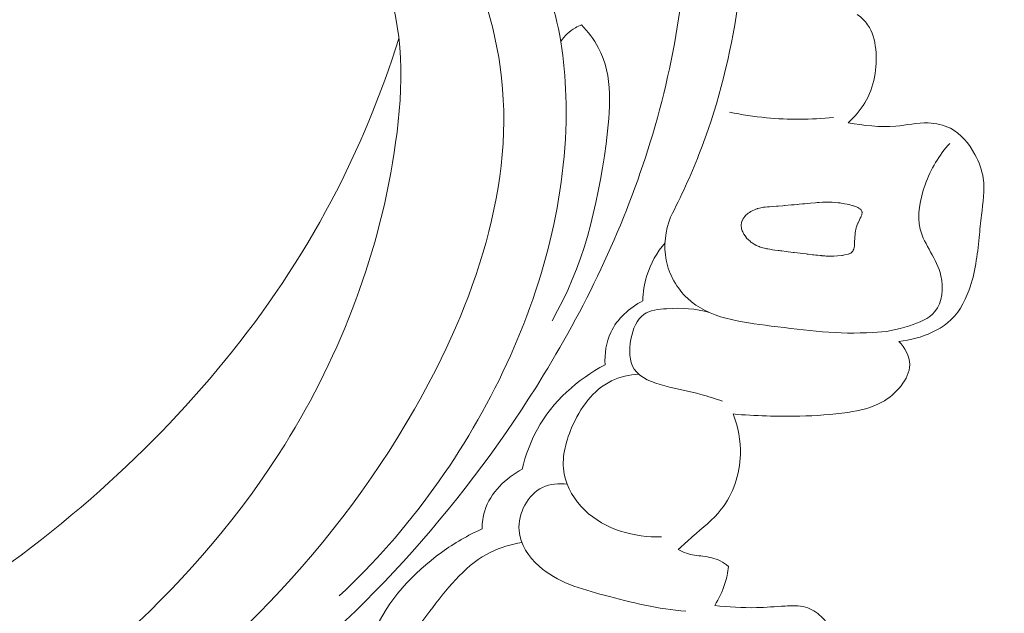
# Model space of a CAD drawing. Units: centimetres. Extents: x 24 to 1052, y -689 to 111.
# Drawn here: x 139 to 144, y -81 to -78 of the extents above; entities that cross this region are included whole.
import ezdxf

# ---------------------------------------------------------------- set-up
doc = ezdxf.new("R2010")
doc.units = ezdxf.units.CM
doc.header["$MEASUREMENT"] = 0
doc.layers.add('layer 1', color=7, linetype='Continuous')

msp = doc.modelspace()

# ---------------------------------------------------------------- linework, layer by layer
at = {"layer": 'layer 1', "color": 250, "lineweight": 20}
for points, knots in [([(553.14097, -413.86725), (553.14097, -413.86725), (553.14097, -13.86723), (553.14097, -13.86723), (553.14097, -13.86723), (553.14097, -13.86723), (53.14089, -13.86723), (53.14089, -13.86723), (53.14089, -13.86723), (53.14089, -13.86723), (53.14089, -413.86725), (53.14089, -413.86725), (53.14089, -413.86725), (53.14089, -413.86725), (553.14097, -413.86725), (553.14097, -413.86725)], [0, 0, 0, 0, 0.2, 0.2, 0.2, 0.2, 0.4, 0.4, 0.4, 0.4, 0.6, 0.6, 0.6, 0.6, 1, 1, 1, 1]), ([(140.17798, -76.06019), (140.12659, -76.01528), (140.08098, -75.96001), (140.05296, -75.89754), (140.05296, -75.89754), (140.00336, -75.78694), (140.00891, -75.6537), (140.04599, -75.53462), (140.04599, -75.53462), (140.11982, -75.29746), (140.31848, -75.11652), (140.54333, -75.01728), (140.54333, -75.01728), (140.78605, -74.91019), (141.05903, -74.89836), (141.31485, -74.95714), (141.31485, -74.95714), (141.55171, -75.0115), (141.77375, -75.1264), (141.95636, -75.28373), (141.95636, -75.28373), (142.26075, -75.54594), (142.45571, -75.92602), (142.57825, -76.31559), (142.57825, -76.31559), (142.70975, -76.73367), (142.75792, -77.16276), (142.75582, -77.59609), (142.75582, -77.59609), (142.7535, -78.09664), (142.68426, -78.60288), (142.50289, -79.06433), (142.50289, -79.06433), (142.45938, -79.17509), (142.40945, -79.28324), (142.35485, -79.38882)], [0, 0, 0, 0, 0.1, 0.1, 0.1, 0.1, 0.2, 0.2, 0.2, 0.2, 0.3, 0.3, 0.3, 0.3, 0.4, 0.4, 0.4, 0.4, 0.5, 0.5, 0.5, 0.5, 0.6, 0.6, 0.6, 0.6, 0.7, 0.7, 0.7, 0.7, 0.8, 0.8, 0.8, 0.8, 1, 1, 1, 1]), ([(140.27045, -75.9115), (140.27027, -75.83895), (140.28037, -75.76328), (140.30839, -75.69751), (140.30839, -75.69751), (140.38458, -75.51837), (140.59335, -75.41304), (140.80122, -75.37702), (140.80122, -75.37702), (141.10878, -75.32381), (141.41428, -75.42237), (141.6434, -75.60579), (141.6434, -75.60579), (141.78403, -75.71835), (141.89584, -75.8629), (141.99133, -76.01704), (141.99133, -76.01704), (142.28475, -76.49071), (142.42296, -77.05448), (142.44145, -77.61262), (142.44145, -77.61262), (142.45711, -78.08528), (142.38702, -78.55387), (142.25007, -78.99984), (142.25007, -78.99984), (142.11951, -79.42477), (141.92832, -79.82922), (141.69588, -80.20915), (141.69588, -80.20915), (141.29828, -80.85959), (140.78009, -81.43824), (140.18399, -81.903)], [0, 0, 0, 0, 0.1111111, 0.1111111, 0.1111111, 0.1111111, 0.2222222, 0.2222222, 0.2222222, 0.2222222, 0.3333333, 0.3333333, 0.3333333, 0.3333333, 0.4444444, 0.4444444, 0.4444444, 0.4444444, 0.5555556, 0.5555556, 0.5555556, 0.5555556, 0.6666667, 0.6666667, 0.6666667, 0.6666667, 0.7777778, 0.7777778, 0.7777778, 0.7777778, 1, 1, 1, 1]), ([(140.90899, -77.56926), (140.94811, -77.5575), (140.98948, -77.54979), (141.03006, -77.54983), (141.03006, -77.54983), (141.16374, -77.55024), (141.2879, -77.63674), (141.39241, -77.7347), (141.39241, -77.7347), (141.53987, -77.87285), (141.6484, -78.03355), (141.71547, -78.21177), (141.71547, -78.21177), (141.78017, -78.38373), (141.80625, -78.57199), (141.81182, -78.75924), (141.81182, -78.75924), (141.82628, -79.24054), (141.70552, -79.71538), (141.50489, -80.15025), (141.50489, -80.15025), (141.29451, -80.6061), (140.99628, -81.01817), (140.63497, -81.3564)], [0, 0, 0, 0, 0.1428571, 0.1428571, 0.1428571, 0.1428571, 0.2857143, 0.2857143, 0.2857143, 0.2857143, 0.4285714, 0.4285714, 0.4285714, 0.4285714, 0.5714286, 0.5714286, 0.5714286, 0.5714286, 0.7142857, 0.7142857, 0.7142857, 0.7142857, 1, 1, 1, 1]), ([(140.90899, -77.56926), (140.9019, -77.65007), (140.89774, -77.73069), (140.8725, -77.80967), (140.8725, -77.80967), (140.85257, -77.87223), (140.81944, -77.93379), (140.82206, -77.99516), (140.82206, -77.99516), (140.82395, -78.04056), (140.84546, -78.08582), (140.86364, -78.13164), (140.86364, -78.13164), (140.97553, -78.41194), (140.96843, -78.7104), (140.92762, -79.00202), (140.92762, -79.00202), (140.84939, -79.56261), (140.64678, -80.09768), (140.3514, -80.57113), (140.3514, -80.57113), (139.9019, -81.29197), (139.23761, -81.87008), (138.50766, -82.30878), (138.50766, -82.30878), (137.78391, -82.74384), (136.99568, -83.04192), (136.17869, -83.24125), (136.17869, -83.24125), (135.62891, -83.37541), (135.06614, -83.46492), (134.50236, -83.45101), (134.50236, -83.45101), (134.12252, -83.44166), (133.74228, -83.38546), (133.37258, -83.29538)], [0, 0, 0, 0, 0.1, 0.1, 0.1, 0.1, 0.2, 0.2, 0.2, 0.2, 0.3, 0.3, 0.3, 0.3, 0.4, 0.4, 0.4, 0.4, 0.5, 0.5, 0.5, 0.5, 0.6, 0.6, 0.6, 0.6, 0.7, 0.7, 0.7, 0.7, 0.8, 0.8, 0.8, 0.8, 1, 1, 1, 1]), ([(141.20844, -77.83203), (141.33528, -78.07411), (141.43317, -78.33919), (141.47084, -78.6087), (141.47084, -78.6087), (141.55552, -79.21352), (141.33756, -79.84086), (141.02556, -80.38685), (141.02556, -80.38685), (140.57557, -81.17448), (139.93002, -81.79304), (139.19603, -82.27713), (139.19603, -82.27713), (138.72415, -82.58834), (138.21581, -82.84398), (137.68416, -83.02819)], [0, 0, 0, 0, 0.2, 0.2, 0.2, 0.2, 0.4, 0.4, 0.4, 0.4, 0.6, 0.6, 0.6, 0.6, 1, 1, 1, 1]), ([(143.2776, -78.89889), (143.31123, -78.86897), (143.3412, -78.83416), (143.36432, -78.79508), (143.36432, -78.79508), (143.41248, -78.71367), (143.4311, -78.61419), (143.42056, -78.51714), (143.42056, -78.51714), (143.41565, -78.47142), (143.40427, -78.42623), (143.37864, -78.38982), (143.37864, -78.38982), (143.36391, -78.36898), (143.34466, -78.35112), (143.3238, -78.33649)], [0, 0, 0, 0, 0.2, 0.2, 0.2, 0.2, 0.4, 0.4, 0.4, 0.4, 0.6, 0.6, 0.6, 0.6, 1, 1, 1, 1]), ([(141.89338, -78.39141), (141.92651, -78.42689), (141.95723, -78.46634), (141.98006, -78.50871), (141.98006, -78.50871), (142.05855, -78.65443), (142.04351, -78.83502), (142.02022, -79.00865), (142.02022, -79.00865), (141.97543, -79.3423), (141.89991, -79.65082), (141.74002, -79.92729)], [0, 0, 0, 0, 0.25, 0.25, 0.25, 0.25, 0.5, 0.5, 0.5, 0.5, 1, 1, 1, 1]), ([(141.78543, -78.4775), (141.80441, -78.44835), (141.83065, -78.42255), (141.86118, -78.4057), (141.86118, -78.4057), (141.8715, -78.39999), (141.88232, -78.39526), (141.89338, -78.39141)], [0, 0, 0, 0, 0.3333333, 0.3333333, 0.3333333, 0.3333333, 1, 1, 1, 1]), ([(140.94464, -78.46099), (140.8524, -78.75204), (140.73611, -79.03617), (140.59336, -79.30595), (140.59336, -79.30595), (140.2825, -79.89356), (139.8464, -80.41285), (139.34398, -80.85152), (139.34398, -80.85152), (138.81011, -81.31773), (138.20117, -81.69291), (137.54442, -81.94764), (137.54442, -81.94764), (136.85636, -82.21457), (136.11572, -82.34928), (135.3792, -82.37724), (135.3792, -82.37724), (135.28012, -82.38105), (135.18112, -82.3829), (135.08209, -82.38251)], [0, 0, 0, 0, 0.1666667, 0.1666667, 0.1666667, 0.1666667, 0.3333333, 0.3333333, 0.3333333, 0.3333333, 0.5, 0.5, 0.5, 0.5, 0.6666667, 0.6666667, 0.6666667, 0.6666667, 1, 1, 1, 1]), ([(143.20074, -78.87194), (143.08541, -78.88361), (142.96838, -78.88422), (142.85268, -78.87301), (142.85268, -78.87301), (142.78862, -78.86691), (142.72504, -78.85717), (142.66207, -78.84408)], [0, 0, 0, 0, 0.3333333, 0.3333333, 0.3333333, 0.3333333, 1, 1, 1, 1]), ([(143.54139, -80.03446), (143.60084, -80.02894), (143.65944, -80.01257), (143.71399, -79.98737), (143.71399, -79.98737), (143.74264, -79.97417), (143.77024, -79.95859), (143.7943, -79.93872), (143.7943, -79.93872), (143.84653, -79.89572), (143.88215, -79.83285), (143.90585, -79.7676), (143.90585, -79.7676), (143.9381, -79.67917), (143.94832, -79.58646), (143.95773, -79.4944), (143.95773, -79.4944), (143.96156, -79.45608), (143.96534, -79.41789), (143.97002, -79.37925), (143.97002, -79.37925), (143.97786, -79.31524), (143.98836, -79.25007), (143.97899, -79.18741), (143.97899, -79.18741), (143.97255, -79.14489), (143.95702, -79.1036), (143.93572, -79.06429), (143.93572, -79.06429), (143.90545, -79.00809), (143.86364, -78.95615), (143.80875, -78.9279), (143.80875, -78.9279), (143.7736, -78.9098), (143.73306, -78.90146), (143.69325, -78.90037), (143.69325, -78.90037), (143.63634, -78.89875), (143.58102, -78.91199), (143.52486, -78.91685), (143.52486, -78.91685), (143.44274, -78.92383), (143.35906, -78.91304), (143.2776, -78.89889)], [0, 0, 0, 0, 0.0833333, 0.0833333, 0.0833333, 0.0833333, 0.1666667, 0.1666667, 0.1666667, 0.1666667, 0.25, 0.25, 0.25, 0.25, 0.3333333, 0.3333333, 0.3333333, 0.3333333, 0.4166667, 0.4166667, 0.4166667, 0.4166667, 0.5, 0.5, 0.5, 0.5, 0.5833333, 0.5833333, 0.5833333, 0.5833333, 0.6666667, 0.6666667, 0.6666667, 0.6666667, 0.75, 0.75, 0.75, 0.75, 0.8333333, 0.8333333, 0.8333333, 0.8333333, 1, 1, 1, 1]), ([(143.40499, -79.98789), (143.46967, -79.98794), (143.5318, -79.97425), (143.59559, -79.95389), (143.59559, -79.95389), (143.64599, -79.93776), (143.69733, -79.91749), (143.72852, -79.87897), (143.72852, -79.87897), (143.76646, -79.83196), (143.77444, -79.758), (143.75968, -79.69425), (143.75968, -79.69425), (143.73887, -79.60439), (143.67284, -79.53506), (143.65189, -79.45246), (143.65189, -79.45246), (143.63348, -79.3795), (143.65012, -79.29619), (143.67757, -79.22085), (143.67757, -79.22085), (143.70709, -79.13964), (143.7491, -79.06766), (143.80507, -79.00618)], [0, 0, 0, 0, 0.1428571, 0.1428571, 0.1428571, 0.1428571, 0.2857143, 0.2857143, 0.2857143, 0.2857143, 0.4285714, 0.4285714, 0.4285714, 0.4285714, 0.5714286, 0.5714286, 0.5714286, 0.5714286, 0.7142857, 0.7142857, 0.7142857, 0.7142857, 1, 1, 1, 1]), ([(142.72801, -79.46106), (142.72801, -79.46106), (142.73043, -79.46634), (142.73043, -79.46634), (142.73043, -79.46634), (142.73043, -79.46634), (142.73431, -79.47449), (142.73431, -79.47449), (142.73431, -79.47449), (142.73431, -79.47449), (142.73638, -79.47754), (142.73638, -79.47754), (142.73638, -79.47754), (142.73638, -79.47754), (142.74302, -79.48695), (142.74302, -79.48695), (142.74302, -79.48695), (142.74302, -79.48695), (142.74595, -79.49107), (142.74595, -79.49107), (142.74595, -79.49107), (142.74595, -79.49107), (142.75203, -79.49962), (142.75203, -79.49962), (142.75203, -79.49962), (142.75203, -79.49962), (142.75772, -79.50501), (142.75772, -79.50501), (142.75772, -79.50501), (142.75772, -79.50501), (142.76066, -79.50782), (142.76066, -79.50782), (142.76066, -79.50782), (142.76066, -79.50782), (142.76798, -79.5146), (142.76798, -79.5146), (142.76798, -79.5146), (142.76798, -79.5146), (142.77437, -79.52067), (142.77437, -79.52067), (142.77437, -79.52067), (142.77437, -79.52067), (142.77834, -79.52307), (142.77834, -79.52307), (142.77834, -79.52307), (142.77834, -79.52307), (142.78874, -79.52949), (142.78874, -79.52949), (142.78874, -79.52949), (142.78874, -79.52949), (142.79739, -79.53477), (142.79739, -79.53477), (142.79739, -79.53477), (142.79739, -79.53477), (142.79982, -79.53628), (142.79982, -79.53628), (142.79982, -79.53628), (142.79982, -79.53628), (142.80038, -79.5366), (142.80038, -79.5366), (142.80038, -79.5366), (142.80038, -79.5366), (142.8108, -79.54064), (142.8108, -79.54064), (142.8108, -79.54064), (142.8108, -79.54064), (142.81563, -79.54249), (142.81563, -79.54249), (142.81563, -79.54249), (142.81563, -79.54249), (142.81776, -79.54325), (142.81776, -79.54325), (142.81776, -79.54325), (142.81776, -79.54325), (142.82767, -79.54707), (142.82767, -79.54707), (142.82767, -79.54707), (142.82767, -79.54707), (142.82806, -79.54724), (142.82806, -79.54724), (142.82806, -79.54724), (142.82806, -79.54724), (142.84921, -79.55229), (142.84921, -79.55229), (142.84921, -79.55229), (142.84921, -79.55229), (142.84934, -79.55235), (142.84934, -79.55235), (142.84934, -79.55235), (142.84934, -79.55235), (142.85123, -79.55278), (142.85123, -79.55278), (142.85123, -79.55278), (142.85123, -79.55278), (142.85563, -79.55383), (142.85563, -79.55383), (142.85563, -79.55383), (142.85563, -79.55383), (142.85988, -79.55451), (142.85988, -79.55451), (142.85988, -79.55451), (142.85988, -79.55451), (142.87072, -79.55634), (142.87072, -79.55634), (142.87072, -79.55634), (142.87072, -79.55634), (142.88143, -79.55812), (142.88143, -79.55812), (142.88143, -79.55812), (142.88143, -79.55812), (142.88383, -79.55846), (142.88383, -79.55846), (142.88383, -79.55846), (142.88383, -79.55846), (142.89608, -79.56005), (142.89608, -79.56005), (142.89608, -79.56005), (142.89608, -79.56005), (142.91464, -79.56236), (142.91464, -79.56236), (142.91464, -79.56236), (142.91464, -79.56236), (142.9201, -79.5631), (142.9201, -79.5631), (142.9201, -79.5631), (142.9201, -79.5631), (142.926, -79.56388), (142.926, -79.56388), (142.926, -79.56388), (142.926, -79.56388), (142.9328, -79.56473), (142.9328, -79.56473), (142.9328, -79.56473), (142.9328, -79.56473), (142.95522, -79.56756), (142.95522, -79.56756), (142.95522, -79.56756), (142.95522, -79.56756), (142.96623, -79.569), (142.96623, -79.569), (142.96623, -79.569), (142.96623, -79.569), (142.98013, -79.57069), (142.98013, -79.57069), (142.98013, -79.57069), (142.98013, -79.57069), (142.99136, -79.57215), (142.99136, -79.57215), (142.99136, -79.57215), (142.99136, -79.57215), (142.99701, -79.57282), (142.99701, -79.57282), (142.99701, -79.57282), (142.99701, -79.57282), (143.01277, -79.57485), (143.01277, -79.57485), (143.01277, -79.57485), (143.01277, -79.57485), (143.02907, -79.57688), (143.02907, -79.57688), (143.02907, -79.57688), (143.02907, -79.57688), (143.04096, -79.5784), (143.04096, -79.5784), (143.04096, -79.5784), (143.04096, -79.5784), (143.05908, -79.58067), (143.05908, -79.58067), (143.05908, -79.58067), (143.05908, -79.58067), (143.06396, -79.58132), (143.06396, -79.58132), (143.06396, -79.58132), (143.06396, -79.58132), (143.06406, -79.58128), (143.06406, -79.58128), (143.06406, -79.58128), (143.06406, -79.58128), (143.0661, -79.58155), (143.0661, -79.58155), (143.0661, -79.58155), (143.0661, -79.58155), (143.06948, -79.58193), (143.06948, -79.58193), (143.06948, -79.58193), (143.06948, -79.58193), (143.09248, -79.58431), (143.09248, -79.58431), (143.09248, -79.58431), (143.09248, -79.58431), (143.09866, -79.58498), (143.09866, -79.58498), (143.09866, -79.58498), (143.09866, -79.58498), (143.10934, -79.58612), (143.10934, -79.58612), (143.10934, -79.58612), (143.10934, -79.58612), (143.11864, -79.58706), (143.11864, -79.58706), (143.11864, -79.58706), (143.11864, -79.58706), (143.13323, -79.58858), (143.13323, -79.58858), (143.13323, -79.58858), (143.13323, -79.58858), (143.13763, -79.58909), (143.13763, -79.58909), (143.13763, -79.58909), (143.13763, -79.58909), (143.13963, -79.58927), (143.13963, -79.58927), (143.13963, -79.58927), (143.13963, -79.58927), (143.14154, -79.58948), (143.14154, -79.58948), (143.14154, -79.58948), (143.14154, -79.58948), (143.15604, -79.59104), (143.15604, -79.59104), (143.15604, -79.59104), (143.15604, -79.59104), (143.15636, -79.59102), (143.15636, -79.59102), (143.15636, -79.59102), (143.15636, -79.59102), (143.16289, -79.59122), (143.16289, -79.59122), (143.16289, -79.59122), (143.16289, -79.59122), (143.17697, -79.59145), (143.17697, -79.59145), (143.17697, -79.59145), (143.17697, -79.59145), (143.1952, -79.59185), (143.1952, -79.59185), (143.1952, -79.59185), (143.1952, -79.59185), (143.19695, -79.59191), (143.19695, -79.59191), (143.19695, -79.59191), (143.19695, -79.59191), (143.19999, -79.59199), (143.19999, -79.59199), (143.19999, -79.59199), (143.19999, -79.59199), (143.20237, -79.59202), (143.20237, -79.59202), (143.20237, -79.59202), (143.20237, -79.59202), (143.20272, -79.59209), (143.20272, -79.59209), (143.20272, -79.59209), (143.20272, -79.59209), (143.20304, -79.59208), (143.20304, -79.59208), (143.20304, -79.59208), (143.20304, -79.59208), (143.22299, -79.59029), (143.22299, -79.59029), (143.22299, -79.59029), (143.22299, -79.59029), (143.24401, -79.58851), (143.24401, -79.58851), (143.24401, -79.58851), (143.24401, -79.58851), (143.24858, -79.5881), (143.24858, -79.5881), (143.24858, -79.5881), (143.24858, -79.5881), (143.25891, -79.58593), (143.25891, -79.58593), (143.25891, -79.58593), (143.25891, -79.58593), (143.27707, -79.58206), (143.27707, -79.58206), (143.27707, -79.58206), (143.27707, -79.58206), (143.27762, -79.58184), (143.27762, -79.58184), (143.27762, -79.58184), (143.27762, -79.58184), (143.27855, -79.58147), (143.27855, -79.58147), (143.27855, -79.58147), (143.27855, -79.58147), (143.29017, -79.57632), (143.29017, -79.57632), (143.29017, -79.57632), (143.29017, -79.57632), (143.29099, -79.57568), (143.29099, -79.57568), (143.29099, -79.57568), (143.29099, -79.57568), (143.29259, -79.57429), (143.29259, -79.57429), (143.29259, -79.57429), (143.29259, -79.57429), (143.30078, -79.56727), (143.30078, -79.56727), (143.30078, -79.56727), (143.30078, -79.56727), (143.30138, -79.56607), (143.30138, -79.56607), (143.30138, -79.56607), (143.30138, -79.56607), (143.30235, -79.56417), (143.30235, -79.56417), (143.30235, -79.56417), (143.30235, -79.56417), (143.30392, -79.56108), (143.30392, -79.56108), (143.30392, -79.56108), (143.30392, -79.56108), (143.30657, -79.55583), (143.30657, -79.55583), (143.30657, -79.55583), (143.30657, -79.55583), (143.30663, -79.5557), (143.30663, -79.5557), (143.30663, -79.5557), (143.30663, -79.5557), (143.30706, -79.55488), (143.30706, -79.55488), (143.30706, -79.55488), (143.30706, -79.55488), (143.30723, -79.55396), (143.30723, -79.55396), (143.30723, -79.55396), (143.30723, -79.55396), (143.30843, -79.54778), (143.30843, -79.54778), (143.30843, -79.54778), (143.30843, -79.54778), (143.30984, -79.54076), (143.30984, -79.54076), (143.30984, -79.54076), (143.30984, -79.54076), (143.30984, -79.54022), (143.30984, -79.54022), (143.30984, -79.54022), (143.30984, -79.54022), (143.31008, -79.53378), (143.31008, -79.53378), (143.31008, -79.53378), (143.31008, -79.53378), (143.31012, -79.53279), (143.31012, -79.53279), (143.31012, -79.53279), (143.31012, -79.53279), (143.31016, -79.53235), (143.31016, -79.53235), (143.31016, -79.53235), (143.31016, -79.53235), (143.31023, -79.52953), (143.31023, -79.52953), (143.31023, -79.52953), (143.31023, -79.52953), (143.31096, -79.51213), (143.31096, -79.51213), (143.31096, -79.51213), (143.31096, -79.51213), (143.31106, -79.51048), (143.31106, -79.51048), (143.31106, -79.51048), (143.31106, -79.51048), (143.31144, -79.50548), (143.31144, -79.50548), (143.31144, -79.50548), (143.31144, -79.50548), (143.31156, -79.50415), (143.31156, -79.50415), (143.31156, -79.50415), (143.31156, -79.50415), (143.31219, -79.49679), (143.31219, -79.49679), (143.31219, -79.49679), (143.31219, -79.49679), (143.31254, -79.49225), (143.31254, -79.49225), (143.31254, -79.49225), (143.31254, -79.49225), (143.31365, -79.47879), (143.31365, -79.47879), (143.31365, -79.47879), (143.31365, -79.47879), (143.31371, -79.47866), (143.31371, -79.47866), (143.31371, -79.47866), (143.31371, -79.47866), (143.31369, -79.47834), (143.31369, -79.47834), (143.31369, -79.47834), (143.31369, -79.47834), (143.31453, -79.46854), (143.31453, -79.46854), (143.31453, -79.46854), (143.31453, -79.46854), (143.31488, -79.46453), (143.31488, -79.46453), (143.31488, -79.46453), (143.31488, -79.46453), (143.31614, -79.45876), (143.31614, -79.45876), (143.31614, -79.45876), (143.31614, -79.45876), (143.31693, -79.45532), (143.31693, -79.45532), (143.31693, -79.45532), (143.31693, -79.45532), (143.31978, -79.44246), (143.31978, -79.44246), (143.31978, -79.44246), (143.31978, -79.44246), (143.32079, -79.43959), (143.32079, -79.43959), (143.32079, -79.43959), (143.32079, -79.43959), (143.32611, -79.42478), (143.32611, -79.42478), (143.32611, -79.42478), (143.32611, -79.42478), (143.3274, -79.42126), (143.3274, -79.42126), (143.3274, -79.42126), (143.3274, -79.42126), (143.32794, -79.42018), (143.32794, -79.42018), (143.32794, -79.42018), (143.32794, -79.42018), (143.32885, -79.41842), (143.32885, -79.41842), (143.32885, -79.41842), (143.32885, -79.41842), (143.33619, -79.4041), (143.33619, -79.4041), (143.33619, -79.4041), (143.33619, -79.4041), (143.34065, -79.39556), (143.34065, -79.39556), (143.34065, -79.39556), (143.34065, -79.39556), (143.34271, -79.39151), (143.34271, -79.39151), (143.34271, -79.39151), (143.34271, -79.39151), (143.34328, -79.38999), (143.34328, -79.38999), (143.34328, -79.38999), (143.34328, -79.38999), (143.34577, -79.38406), (143.34577, -79.38406), (143.34577, -79.38406), (143.34577, -79.38406), (143.34856, -79.37725), (143.34856, -79.37725), (143.34856, -79.37725), (143.34856, -79.37725), (143.34894, -79.37333), (143.34894, -79.37333), (143.34894, -79.37333), (143.34894, -79.37333), (143.3495, -79.36633), (143.3495, -79.36633), (143.3495, -79.36633), (143.3495, -79.36633), (143.34967, -79.36487), (143.34967, -79.36487), (143.34967, -79.36487), (143.34967, -79.36487), (143.3498, -79.36331), (143.3498, -79.36331), (143.3498, -79.36331), (143.3498, -79.36331), (143.34921, -79.36182), (143.34921, -79.36182), (143.34921, -79.36182), (143.34921, -79.36182), (143.34807, -79.35894), (143.34807, -79.35894), (143.34807, -79.35894), (143.34807, -79.35894), (143.34633, -79.35457), (143.34633, -79.35457), (143.34633, -79.35457), (143.34633, -79.35457), (143.34443, -79.35221), (143.34443, -79.35221), (143.34443, -79.35221), (143.34443, -79.35221), (143.34039, -79.34746), (143.34039, -79.34746), (143.34039, -79.34746), (143.34039, -79.34746), (143.33941, -79.34688), (143.33941, -79.34688), (143.33941, -79.34688), (143.33941, -79.34688), (143.33222, -79.34231), (143.33222, -79.34231), (143.33222, -79.34231), (143.33222, -79.34231), (143.3271, -79.33918), (143.3271, -79.33918), (143.3271, -79.33918), (143.3271, -79.33918), (143.32493, -79.33778), (143.32493, -79.33778), (143.32493, -79.33778), (143.32493, -79.33778), (143.32434, -79.33737), (143.32434, -79.33737), (143.32434, -79.33737), (143.32434, -79.33737), (143.32373, -79.33718), (143.32373, -79.33718), (143.32373, -79.33718), (143.32373, -79.33718), (143.32159, -79.33642), (143.32159, -79.33642), (143.32159, -79.33642), (143.32159, -79.33642), (143.30985, -79.33204), (143.30985, -79.33204), (143.30985, -79.33204), (143.30985, -79.33204), (143.30454, -79.33006), (143.30454, -79.33006), (143.30454, -79.33006), (143.30454, -79.33006), (143.30419, -79.32998), (143.30419, -79.32998), (143.30419, -79.32998), (143.30419, -79.32998), (143.30033, -79.32893), (143.30033, -79.32893), (143.30033, -79.32893), (143.30033, -79.32893), (143.29076, -79.32649), (143.29076, -79.32649), (143.29076, -79.32649), (143.29076, -79.32649), (143.28291, -79.32433), (143.28291, -79.32433), (143.28291, -79.32433), (143.28291, -79.32433), (143.28118, -79.32405), (143.28118, -79.32405), (143.28118, -79.32405), (143.28118, -79.32405), (143.27327, -79.32256), (143.27327, -79.32256), (143.27327, -79.32256), (143.27327, -79.32256), (143.25839, -79.31975), (143.25839, -79.31975), (143.25839, -79.31975), (143.25839, -79.31975), (143.25225, -79.31864), (143.25225, -79.31864), (143.25225, -79.31864), (143.25225, -79.31864), (143.24187, -79.31663), (143.24187, -79.31663), (143.24187, -79.31663), (143.24187, -79.31663), (143.23666, -79.31568), (143.23666, -79.31568), (143.23666, -79.31568), (143.23666, -79.31568), (143.2363, -79.31561), (143.2363, -79.31561), (143.2363, -79.31561), (143.2363, -79.31561), (143.23452, -79.31546), (143.23452, -79.31546), (143.23452, -79.31546), (143.23452, -79.31546), (143.22548, -79.31463), (143.22548, -79.31463), (143.22548, -79.31463), (143.22548, -79.31463), (143.205, -79.31265), (143.205, -79.31265), (143.205, -79.31265), (143.205, -79.31265), (143.19485, -79.31173), (143.19485, -79.31173), (143.19485, -79.31173), (143.19485, -79.31173), (143.19462, -79.31171), (143.19462, -79.31171), (143.19462, -79.31171), (143.19462, -79.31171), (143.18569, -79.3117), (143.18569, -79.3117), (143.18569, -79.3117), (143.18569, -79.3117), (143.17143, -79.31155), (143.17143, -79.31155), (143.17143, -79.31155), (143.17143, -79.31155), (143.15762, -79.31144), (143.15762, -79.31144), (143.15762, -79.31144), (143.15762, -79.31144), (143.15581, -79.31151), (143.15581, -79.31151), (143.15581, -79.31151), (143.15581, -79.31151), (143.14423, -79.31213), (143.14423, -79.31213), (143.14423, -79.31213), (143.14423, -79.31213), (143.12645, -79.31316), (143.12645, -79.31316), (143.12645, -79.31316), (143.12645, -79.31316), (143.12073, -79.31338), (143.12073, -79.31338), (143.12073, -79.31338), (143.12073, -79.31338), (143.11843, -79.31355), (143.11843, -79.31355), (143.11843, -79.31355), (143.11843, -79.31355), (143.11748, -79.3136), (143.11748, -79.3136), (143.11748, -79.3136), (143.11748, -79.3136), (143.11739, -79.31364), (143.11739, -79.31364), (143.11739, -79.31364), (143.11739, -79.31364), (143.11726, -79.31358), (143.11726, -79.31358), (143.11726, -79.31358), (143.11726, -79.31358), (143.10784, -79.31452), (143.10784, -79.31452), (143.10784, -79.31452), (143.10784, -79.31452), (143.08236, -79.31699), (143.08236, -79.31699), (143.08236, -79.31699), (143.08236, -79.31699), (143.06547, -79.31864), (143.06547, -79.31864), (143.06547, -79.31864), (143.06547, -79.31864), (143.05095, -79.31999), (143.05095, -79.31999), (143.05095, -79.31999), (143.05095, -79.31999), (143.04049, -79.32102), (143.04049, -79.32102), (143.04049, -79.32102), (143.04049, -79.32102), (143.02402, -79.32261), (143.02402, -79.32261), (143.02402, -79.32261), (143.02402, -79.32261), (143.02275, -79.32268), (143.02275, -79.32268), (143.02275, -79.32268), (143.02275, -79.32268), (143.01447, -79.3235), (143.01447, -79.3235), (143.01447, -79.3235), (143.01447, -79.3235), (143.01293, -79.32368), (143.01293, -79.32368), (143.01293, -79.32368), (143.01293, -79.32368), (142.99751, -79.32495), (142.99751, -79.32495), (142.99751, -79.32495), (142.99751, -79.32495), (142.98345, -79.32612), (142.98345, -79.32612), (142.98345, -79.32612), (142.98345, -79.32612), (142.94723, -79.3292), (142.94723, -79.3292), (142.94723, -79.3292), (142.94723, -79.3292), (142.94484, -79.3294), (142.94484, -79.3294), (142.94484, -79.3294), (142.94484, -79.3294), (142.93787, -79.33001), (142.93787, -79.33001), (142.93787, -79.33001), (142.93787, -79.33001), (142.91432, -79.33193), (142.91432, -79.33193), (142.91432, -79.33193), (142.91432, -79.33193), (142.90754, -79.33247), (142.90754, -79.33247), (142.90754, -79.33247), (142.90754, -79.33247), (142.90537, -79.33269), (142.90537, -79.33269), (142.90537, -79.33269), (142.90537, -79.33269), (142.88546, -79.33403), (142.88546, -79.33403), (142.88546, -79.33403), (142.88546, -79.33403), (142.86874, -79.33528), (142.86874, -79.33528), (142.86874, -79.33528), (142.86874, -79.33528), (142.86224, -79.33571), (142.86224, -79.33571), (142.86224, -79.33571), (142.86224, -79.33571), (142.85826, -79.336), (142.85826, -79.336), (142.85826, -79.336), (142.85826, -79.336), (142.84719, -79.33684), (142.84719, -79.33684), (142.84719, -79.33684), (142.84719, -79.33684), (142.8411, -79.33721), (142.8411, -79.33721), (142.8411, -79.33721), (142.8411, -79.33721), (142.83754, -79.33798), (142.83754, -79.33798), (142.83754, -79.33798), (142.83754, -79.33798), (142.83347, -79.33885), (142.83347, -79.33885), (142.83347, -79.33885), (142.83347, -79.33885), (142.80809, -79.34429), (142.80809, -79.34429), (142.80809, -79.34429), (142.80809, -79.34429), (142.80753, -79.34451), (142.80753, -79.34451), (142.80753, -79.34451), (142.80753, -79.34451), (142.80478, -79.34571), (142.80478, -79.34571), (142.80478, -79.34571), (142.80478, -79.34571), (142.79831, -79.34839), (142.79831, -79.34839), (142.79831, -79.34839), (142.79831, -79.34839), (142.77618, -79.35771), (142.77618, -79.35771), (142.77618, -79.35771), (142.77618, -79.35771), (142.77566, -79.35802), (142.77566, -79.35802), (142.77566, -79.35802), (142.77566, -79.35802), (142.77542, -79.35822), (142.77542, -79.35822), (142.77542, -79.35822), (142.77542, -79.35822), (142.77233, -79.3602), (142.77233, -79.3602), (142.77233, -79.3602), (142.77233, -79.3602), (142.76476, -79.36525), (142.76476, -79.36525), (142.76476, -79.36525), (142.76476, -79.36525), (142.76143, -79.36743), (142.76143, -79.36743), (142.76143, -79.36743), (142.76143, -79.36743), (142.75911, -79.36889), (142.75911, -79.36889), (142.75911, -79.36889), (142.75911, -79.36889), (142.75868, -79.36917), (142.75868, -79.36917), (142.75868, -79.36917), (142.75868, -79.36917), (142.75829, -79.36954), (142.75829, -79.36954), (142.75829, -79.36954), (142.75829, -79.36954), (142.74315, -79.38319), (142.74315, -79.38319), (142.74315, -79.38319), (142.74315, -79.38319), (142.74271, -79.38369), (142.74271, -79.38369), (142.74271, -79.38369), (142.74271, -79.38369), (142.74256, -79.38385), (142.74256, -79.38385), (142.74256, -79.38385), (142.74256, -79.38385), (142.7423, -79.38428), (142.7423, -79.38428), (142.7423, -79.38428), (142.7423, -79.38428), (142.74215, -79.38445), (142.74215, -79.38445), (142.74215, -79.38445), (142.74215, -79.38445), (142.74109, -79.38584), (142.74109, -79.38584), (142.74109, -79.38584), (142.74109, -79.38584), (142.7308, -79.3995), (142.7308, -79.3995), (142.7308, -79.3995), (142.7308, -79.3995), (142.7305, -79.40037), (142.7305, -79.40037), (142.7305, -79.40037), (142.7305, -79.40037), (142.72805, -79.4064), (142.72805, -79.4064), (142.72805, -79.4064), (142.72805, -79.4064), (142.72799, -79.40653), (142.72799, -79.40653), (142.72799, -79.40653), (142.72799, -79.40653), (142.72377, -79.41702), (142.72377, -79.41702), (142.72377, -79.41702), (142.72377, -79.41702), (142.72338, -79.41793), (142.72338, -79.41793), (142.72338, -79.41793), (142.72338, -79.41793), (142.7233, -79.41882), (142.7233, -79.41882), (142.7233, -79.41882), (142.7233, -79.41882), (142.7229, -79.42243), (142.7229, -79.42243), (142.7229, -79.42243), (142.7229, -79.42243), (142.72259, -79.42599), (142.72259, -79.42599), (142.72259, -79.42599), (142.72259, -79.42599), (142.72252, -79.42634), (142.72252, -79.42634), (142.72252, -79.42634), (142.72252, -79.42634), (142.72217, -79.43035), (142.72217, -79.43035), (142.72217, -79.43035), (142.72217, -79.43035), (142.72198, -79.4315), (142.72198, -79.4315), (142.72198, -79.4315), (142.72198, -79.4315), (142.72196, -79.43227), (142.72196, -79.43227), (142.72196, -79.43227), (142.72196, -79.43227), (142.72204, -79.43299), (142.72204, -79.43299), (142.72204, -79.43299), (142.72204, -79.43299), (142.72356, -79.44659), (142.72356, -79.44659), (142.72356, -79.44659), (142.72356, -79.44659), (142.72374, -79.44705), (142.72374, -79.44705), (142.72374, -79.44705), (142.72374, -79.44705), (142.72395, -79.44783), (142.72395, -79.44783), (142.72395, -79.44783), (142.72395, -79.44783), (142.7243, -79.44898), (142.7243, -79.44898), (142.7243, -79.44898), (142.7243, -79.44898), (142.7245, -79.44976), (142.7245, -79.44976), (142.7245, -79.44976), (142.7245, -79.44976), (142.72764, -79.46013), (142.72764, -79.46013), (142.72764, -79.46013), (142.72764, -79.46013), (142.72783, -79.4606), (142.72783, -79.4606), (142.72783, -79.4606), (142.72783, -79.4606), (142.72801, -79.46106), (142.72801, -79.46106)], [0, 0, 0, 0, 0.0044248, 0.0044248, 0.0044248, 0.0044248, 0.0088496, 0.0088496, 0.0088496, 0.0088496, 0.0132743, 0.0132743, 0.0132743, 0.0132743, 0.0176991, 0.0176991, 0.0176991, 0.0176991, 0.0221239, 0.0221239, 0.0221239, 0.0221239, 0.0265487, 0.0265487, 0.0265487, 0.0265487, 0.0309735, 0.0309735, 0.0309735, 0.0309735, 0.0353982, 0.0353982, 0.0353982, 0.0353982, 0.039823, 0.039823, 0.039823, 0.039823, 0.0442478, 0.0442478, 0.0442478, 0.0442478, 0.0486726, 0.0486726, 0.0486726, 0.0486726, 0.0530973, 0.0530973, 0.0530973, 0.0530973, 0.0575221, 0.0575221, 0.0575221, 0.0575221, 0.0619469, 0.0619469, 0.0619469, 0.0619469, 0.0663717, 0.0663717, 0.0663717, 0.0663717, 0.0707965, 0.0707965, 0.0707965, 0.0707965, 0.0752212, 0.0752212, 0.0752212, 0.0752212, 0.079646, 0.079646, 0.079646, 0.079646, 0.0840708, 0.0840708, 0.0840708, 0.0840708, 0.0884956, 0.0884956, 0.0884956, 0.0884956, 0.0929204, 0.0929204, 0.0929204, 0.0929204, 0.0973451, 0.0973451, 0.0973451, 0.0973451, 0.1017699, 0.1017699, 0.1017699, 0.1017699, 0.1061947, 0.1061947, 0.1061947, 0.1061947, 0.1106195, 0.1106195, 0.1106195, 0.1106195, 0.1150442, 0.1150442, 0.1150442, 0.1150442, 0.119469, 0.119469, 0.119469, 0.119469, 0.1238938, 0.1238938, 0.1238938, 0.1238938, 0.1283186, 0.1283186, 0.1283186, 0.1283186, 0.1327434, 0.1327434, 0.1327434, 0.1327434, 0.1371681, 0.1371681, 0.1371681, 0.1371681, 0.1415929, 0.1415929, 0.1415929, 0.1415929, 0.1460177, 0.1460177, 0.1460177, 0.1460177, 0.1504425, 0.1504425, 0.1504425, 0.1504425, 0.1548673, 0.1548673, 0.1548673, 0.1548673, 0.159292, 0.159292, 0.159292, 0.159292, 0.1637168, 0.1637168, 0.1637168, 0.1637168, 0.1681416, 0.1681416, 0.1681416, 0.1681416, 0.1725664, 0.1725664, 0.1725664, 0.1725664, 0.1769912, 0.1769912, 0.1769912, 0.1769912, 0.1814159, 0.1814159, 0.1814159, 0.1814159, 0.1858407, 0.1858407, 0.1858407, 0.1858407, 0.1902655, 0.1902655, 0.1902655, 0.1902655, 0.1946903, 0.1946903, 0.1946903, 0.1946903, 0.199115, 0.199115, 0.199115, 0.199115, 0.2035398, 0.2035398, 0.2035398, 0.2035398, 0.2079646, 0.2079646, 0.2079646, 0.2079646, 0.2123894, 0.2123894, 0.2123894, 0.2123894, 0.2168142, 0.2168142, 0.2168142, 0.2168142, 0.2212389, 0.2212389, 0.2212389, 0.2212389, 0.2256637, 0.2256637, 0.2256637, 0.2256637, 0.2300885, 0.2300885, 0.2300885, 0.2300885, 0.2345133, 0.2345133, 0.2345133, 0.2345133, 0.2389381, 0.2389381, 0.2389381, 0.2389381, 0.2433628, 0.2433628, 0.2433628, 0.2433628, 0.2477876, 0.2477876, 0.2477876, 0.2477876, 0.2522124, 0.2522124, 0.2522124, 0.2522124, 0.2566372, 0.2566372, 0.2566372, 0.2566372, 0.2610619, 0.2610619, 0.2610619, 0.2610619, 0.2654867, 0.2654867, 0.2654867, 0.2654867, 0.2699115, 0.2699115, 0.2699115, 0.2699115, 0.2743363, 0.2743363, 0.2743363, 0.2743363, 0.2787611, 0.2787611, 0.2787611, 0.2787611, 0.2831858, 0.2831858, 0.2831858, 0.2831858, 0.2876106, 0.2876106, 0.2876106, 0.2876106, 0.2920354, 0.2920354, 0.2920354, 0.2920354, 0.2964602, 0.2964602, 0.2964602, 0.2964602, 0.300885, 0.300885, 0.300885, 0.300885, 0.3053097, 0.3053097, 0.3053097, 0.3053097, 0.3097345, 0.3097345, 0.3097345, 0.3097345, 0.3141593, 0.3141593, 0.3141593, 0.3141593, 0.3185841, 0.3185841, 0.3185841, 0.3185841, 0.3230088, 0.3230088, 0.3230088, 0.3230088, 0.3274336, 0.3274336, 0.3274336, 0.3274336, 0.3318584, 0.3318584, 0.3318584, 0.3318584, 0.3362832, 0.3362832, 0.3362832, 0.3362832, 0.340708, 0.340708, 0.340708, 0.340708, 0.3451327, 0.3451327, 0.3451327, 0.3451327, 0.3495575, 0.3495575, 0.3495575, 0.3495575, 0.3539823, 0.3539823, 0.3539823, 0.3539823, 0.3584071, 0.3584071, 0.3584071, 0.3584071, 0.3628319, 0.3628319, 0.3628319, 0.3628319, 0.3672566, 0.3672566, 0.3672566, 0.3672566, 0.3716814, 0.3716814, 0.3716814, 0.3716814, 0.3761062, 0.3761062, 0.3761062, 0.3761062, 0.380531, 0.380531, 0.380531, 0.380531, 0.3849558, 0.3849558, 0.3849558, 0.3849558, 0.3893805, 0.3893805, 0.3893805, 0.3893805, 0.3938053, 0.3938053, 0.3938053, 0.3938053, 0.3982301, 0.3982301, 0.3982301, 0.3982301, 0.4026549, 0.4026549, 0.4026549, 0.4026549, 0.4070796, 0.4070796, 0.4070796, 0.4070796, 0.4115044, 0.4115044, 0.4115044, 0.4115044, 0.4159292, 0.4159292, 0.4159292, 0.4159292, 0.420354, 0.420354, 0.420354, 0.420354, 0.4247788, 0.4247788, 0.4247788, 0.4247788, 0.4292035, 0.4292035, 0.4292035, 0.4292035, 0.4336283, 0.4336283, 0.4336283, 0.4336283, 0.4380531, 0.4380531, 0.4380531, 0.4380531, 0.4424779, 0.4424779, 0.4424779, 0.4424779, 0.4469027, 0.4469027, 0.4469027, 0.4469027, 0.4513274, 0.4513274, 0.4513274, 0.4513274, 0.4557522, 0.4557522, 0.4557522, 0.4557522, 0.460177, 0.460177, 0.460177, 0.460177, 0.4646018, 0.4646018, 0.4646018, 0.4646018, 0.4690265, 0.4690265, 0.4690265, 0.4690265, 0.4734513, 0.4734513, 0.4734513, 0.4734513, 0.4778761, 0.4778761, 0.4778761, 0.4778761, 0.4823009, 0.4823009, 0.4823009, 0.4823009, 0.4867257, 0.4867257, 0.4867257, 0.4867257, 0.4911504, 0.4911504, 0.4911504, 0.4911504, 0.4955752, 0.4955752, 0.4955752, 0.4955752, 0.5, 0.5, 0.5, 0.5, 0.5044248, 0.5044248, 0.5044248, 0.5044248, 0.5088496, 0.5088496, 0.5088496, 0.5088496, 0.5132743, 0.5132743, 0.5132743, 0.5132743, 0.5176991, 0.5176991, 0.5176991, 0.5176991, 0.5221239, 0.5221239, 0.5221239, 0.5221239, 0.5265487, 0.5265487, 0.5265487, 0.5265487, 0.5309735, 0.5309735, 0.5309735, 0.5309735, 0.5353982, 0.5353982, 0.5353982, 0.5353982, 0.539823, 0.539823, 0.539823, 0.539823, 0.5442478, 0.5442478, 0.5442478, 0.5442478, 0.5486726, 0.5486726, 0.5486726, 0.5486726, 0.5530973, 0.5530973, 0.5530973, 0.5530973, 0.5575221, 0.5575221, 0.5575221, 0.5575221, 0.5619469, 0.5619469, 0.5619469, 0.5619469, 0.5663717, 0.5663717, 0.5663717, 0.5663717, 0.5707965, 0.5707965, 0.5707965, 0.5707965, 0.5752212, 0.5752212, 0.5752212, 0.5752212, 0.579646, 0.579646, 0.579646, 0.579646, 0.5840708, 0.5840708, 0.5840708, 0.5840708, 0.5884956, 0.5884956, 0.5884956, 0.5884956, 0.5929204, 0.5929204, 0.5929204, 0.5929204, 0.5973451, 0.5973451, 0.5973451, 0.5973451, 0.6017699, 0.6017699, 0.6017699, 0.6017699, 0.6061947, 0.6061947, 0.6061947, 0.6061947, 0.6106195, 0.6106195, 0.6106195, 0.6106195, 0.6150442, 0.6150442, 0.6150442, 0.6150442, 0.619469, 0.619469, 0.619469, 0.619469, 0.6238938, 0.6238938, 0.6238938, 0.6238938, 0.6283186, 0.6283186, 0.6283186, 0.6283186, 0.6327434, 0.6327434, 0.6327434, 0.6327434, 0.6371681, 0.6371681, 0.6371681, 0.6371681, 0.6415929, 0.6415929, 0.6415929, 0.6415929, 0.6460177, 0.6460177, 0.6460177, 0.6460177, 0.6504425, 0.6504425, 0.6504425, 0.6504425, 0.6548673, 0.6548673, 0.6548673, 0.6548673, 0.659292, 0.659292, 0.659292, 0.659292, 0.6637168, 0.6637168, 0.6637168, 0.6637168, 0.6681416, 0.6681416, 0.6681416, 0.6681416, 0.6725664, 0.6725664, 0.6725664, 0.6725664, 0.6769912, 0.6769912, 0.6769912, 0.6769912, 0.6814159, 0.6814159, 0.6814159, 0.6814159, 0.6858407, 0.6858407, 0.6858407, 0.6858407, 0.6902655, 0.6902655, 0.6902655, 0.6902655, 0.6946903, 0.6946903, 0.6946903, 0.6946903, 0.699115, 0.699115, 0.699115, 0.699115, 0.7035398, 0.7035398, 0.7035398, 0.7035398, 0.7079646, 0.7079646, 0.7079646, 0.7079646, 0.7123894, 0.7123894, 0.7123894, 0.7123894, 0.7168142, 0.7168142, 0.7168142, 0.7168142, 0.7212389, 0.7212389, 0.7212389, 0.7212389, 0.7256637, 0.7256637, 0.7256637, 0.7256637, 0.7300885, 0.7300885, 0.7300885, 0.7300885, 0.7345133, 0.7345133, 0.7345133, 0.7345133, 0.7389381, 0.7389381, 0.7389381, 0.7389381, 0.7433628, 0.7433628, 0.7433628, 0.7433628, 0.7477876, 0.7477876, 0.7477876, 0.7477876, 0.7522124, 0.7522124, 0.7522124, 0.7522124, 0.7566372, 0.7566372, 0.7566372, 0.7566372, 0.7610619, 0.7610619, 0.7610619, 0.7610619, 0.7654867, 0.7654867, 0.7654867, 0.7654867, 0.7699115, 0.7699115, 0.7699115, 0.7699115, 0.7743363, 0.7743363, 0.7743363, 0.7743363, 0.7787611, 0.7787611, 0.7787611, 0.7787611, 0.7831858, 0.7831858, 0.7831858, 0.7831858, 0.7876106, 0.7876106, 0.7876106, 0.7876106, 0.7920354, 0.7920354, 0.7920354, 0.7920354, 0.7964602, 0.7964602, 0.7964602, 0.7964602, 0.800885, 0.800885, 0.800885, 0.800885, 0.8053097, 0.8053097, 0.8053097, 0.8053097, 0.8097345, 0.8097345, 0.8097345, 0.8097345, 0.8141593, 0.8141593, 0.8141593, 0.8141593, 0.8185841, 0.8185841, 0.8185841, 0.8185841, 0.8230088, 0.8230088, 0.8230088, 0.8230088, 0.8274336, 0.8274336, 0.8274336, 0.8274336, 0.8318584, 0.8318584, 0.8318584, 0.8318584, 0.8362832, 0.8362832, 0.8362832, 0.8362832, 0.840708, 0.840708, 0.840708, 0.840708, 0.8451327, 0.8451327, 0.8451327, 0.8451327, 0.8495575, 0.8495575, 0.8495575, 0.8495575, 0.8539823, 0.8539823, 0.8539823, 0.8539823, 0.8584071, 0.8584071, 0.8584071, 0.8584071, 0.8628319, 0.8628319, 0.8628319, 0.8628319, 0.8672566, 0.8672566, 0.8672566, 0.8672566, 0.8716814, 0.8716814, 0.8716814, 0.8716814, 0.8761062, 0.8761062, 0.8761062, 0.8761062, 0.880531, 0.880531, 0.880531, 0.880531, 0.8849558, 0.8849558, 0.8849558, 0.8849558, 0.8893805, 0.8893805, 0.8893805, 0.8893805, 0.8938053, 0.8938053, 0.8938053, 0.8938053, 0.8982301, 0.8982301, 0.8982301, 0.8982301, 0.9026549, 0.9026549, 0.9026549, 0.9026549, 0.9070796, 0.9070796, 0.9070796, 0.9070796, 0.9115044, 0.9115044, 0.9115044, 0.9115044, 0.9159292, 0.9159292, 0.9159292, 0.9159292, 0.920354, 0.920354, 0.920354, 0.920354, 0.9247788, 0.9247788, 0.9247788, 0.9247788, 0.9292035, 0.9292035, 0.9292035, 0.9292035, 0.9336283, 0.9336283, 0.9336283, 0.9336283, 0.9380531, 0.9380531, 0.9380531, 0.9380531, 0.9424779, 0.9424779, 0.9424779, 0.9424779, 0.9469027, 0.9469027, 0.9469027, 0.9469027, 0.9513274, 0.9513274, 0.9513274, 0.9513274, 0.9557522, 0.9557522, 0.9557522, 0.9557522, 0.960177, 0.960177, 0.960177, 0.960177, 0.9646018, 0.9646018, 0.9646018, 0.9646018, 0.9690265, 0.9690265, 0.9690265, 0.9690265, 0.9734513, 0.9734513, 0.9734513, 0.9734513, 0.9778761, 0.9778761, 0.9778761, 0.9778761, 0.9823009, 0.9823009, 0.9823009, 0.9823009, 0.9867257, 0.9867257, 0.9867257, 0.9867257, 0.9911504, 0.9911504, 0.9911504, 0.9911504, 1, 1, 1, 1]), ([(142.35485, -79.38882), (142.32889, -79.45894), (142.31794, -79.53763), (142.33263, -79.6126), (142.33263, -79.6126), (142.3475, -79.68803), (142.38826, -79.75954), (142.4426, -79.81081), (142.4426, -79.81081), (142.55342, -79.91519), (142.72062, -79.93501), (142.87848, -79.95488), (142.87848, -79.95488), (143.06029, -79.97762), (143.22981, -80.00029), (143.40499, -79.98789)], [0, 0, 0, 0, 0.2, 0.2, 0.2, 0.2, 0.4, 0.4, 0.4, 0.4, 0.6, 0.6, 0.6, 0.6, 1, 1, 1, 1]), ([(142.2116, -79.82406), (142.21244, -79.77983), (142.21891, -79.73541), (142.23203, -79.69309), (142.23203, -79.69309), (142.25123, -79.6306), (142.28464, -79.57247), (142.3265, -79.52315)], [0, 0, 0, 0, 0.3333333, 0.3333333, 0.3333333, 0.3333333, 1, 1, 1, 1]), ([(142.01503, -80.1564), (142.01223, -80.0992), (142.02029, -80.03952), (142.04468, -79.98767), (142.04468, -79.98767), (142.07815, -79.9164), (142.1425, -79.85977), (142.2116, -79.82406)], [0, 0, 0, 0, 0.3333333, 0.3333333, 0.3333333, 0.3333333, 1, 1, 1, 1]), ([(142.5582, -79.88522), (142.48638, -79.86337), (142.4127, -79.8599), (142.3344, -79.86483), (142.3344, -79.86483), (142.29211, -79.86752), (142.24849, -79.87257), (142.21703, -79.89441), (142.21703, -79.89441), (142.17927, -79.9207), (142.15917, -79.97117), (142.14939, -80.02379), (142.14939, -80.02379), (142.13893, -80.07958), (142.14024, -80.13791), (142.16691, -80.17854), (142.16691, -80.17854), (142.198, -80.2257), (142.26363, -80.24903), (142.32487, -80.26561), (142.32487, -80.26561), (142.39063, -80.2833), (142.45142, -80.29307), (142.51287, -80.30967), (142.51287, -80.30967), (142.55008, -80.31965), (142.58746, -80.33225), (142.62423, -80.3452)], [0, 0, 0, 0, 0.125, 0.125, 0.125, 0.125, 0.25, 0.25, 0.25, 0.25, 0.375, 0.375, 0.375, 0.375, 0.5, 0.5, 0.5, 0.5, 0.625, 0.625, 0.625, 0.625, 0.75, 0.75, 0.75, 0.75, 1, 1, 1, 1]), ([(142.67974, -80.4116), (142.79512, -80.42229), (142.91147, -80.42486), (143.027, -80.42236), (143.027, -80.42236), (143.11029, -80.42051), (143.19331, -80.41607), (143.27665, -80.40323), (143.27665, -80.40323), (143.33778, -80.39381), (143.39918, -80.37988), (143.4524, -80.3508), (143.4524, -80.3508), (143.49078, -80.32986), (143.52496, -80.30102), (143.55291, -80.26465), (143.55291, -80.26465), (143.57782, -80.23227), (143.59778, -80.19391), (143.59742, -80.15478), (143.59742, -80.15478), (143.59704, -80.11125), (143.57161, -80.06669), (143.54139, -80.03446)], [0, 0, 0, 0, 0.1428571, 0.1428571, 0.1428571, 0.1428571, 0.2857143, 0.2857143, 0.2857143, 0.2857143, 0.4285714, 0.4285714, 0.4285714, 0.4285714, 0.5714286, 0.5714286, 0.5714286, 0.5714286, 0.7142857, 0.7142857, 0.7142857, 0.7142857, 1, 1, 1, 1]), ([(141.58491, -80.6986), (141.60191, -80.62623), (141.62743, -80.55553), (141.66355, -80.49041), (141.66355, -80.49041), (141.74262, -80.34779), (141.87236, -80.23174), (142.01503, -80.1564)], [0, 0, 0, 0, 0.3333333, 0.3333333, 0.3333333, 0.3333333, 1, 1, 1, 1]), ([(142.19027, -80.20488), (142.1415, -80.20831), (142.09178, -80.21912), (142.04799, -80.24026), (142.04799, -80.24026), (141.95284, -80.28598), (141.88565, -80.38043), (141.84164, -80.48343), (141.84164, -80.48343), (141.8082, -80.56157), (141.78826, -80.64469), (141.80314, -80.72367), (141.80314, -80.72367), (141.81625, -80.79356), (141.85666, -80.86015), (141.9098, -80.91136), (141.9098, -80.91136), (142.01437, -81.0122), (142.16838, -81.05382), (142.30854, -81.04995)], [0, 0, 0, 0, 0.1666667, 0.1666667, 0.1666667, 0.1666667, 0.3333333, 0.3333333, 0.3333333, 0.3333333, 0.5, 0.5, 0.5, 0.5, 0.6666667, 0.6666667, 0.6666667, 0.6666667, 1, 1, 1, 1]), ([(142.3953, -81.11514), (142.41984, -81.09346), (142.4437, -81.07118), (142.46837, -81.04956), (142.46837, -81.04956), (142.52047, -81.00382), (142.57587, -80.96096), (142.61857, -80.90646), (142.61857, -80.90646), (142.68029, -80.82775), (142.71555, -80.72467), (142.71822, -80.62269), (142.71822, -80.62269), (142.7202, -80.55015), (142.70575, -80.47821), (142.67974, -80.4116)], [0, 0, 0, 0, 0.2, 0.2, 0.2, 0.2, 0.4, 0.4, 0.4, 0.4, 0.6, 0.6, 0.6, 0.6, 1, 1, 1, 1]), ([(141.37629, -81.00819), (141.37697, -80.97629), (141.38103, -80.94423), (141.39057, -80.91376), (141.39057, -80.91376), (141.41971, -80.82075), (141.49938, -80.74309), (141.58491, -80.6986)], [0, 0, 0, 0, 0.3333333, 0.3333333, 0.3333333, 0.3333333, 1, 1, 1, 1]), ([(141.81815, -80.77613), (141.7754, -80.77169), (141.72969, -80.77444), (141.69064, -80.79317), (141.69064, -80.79317), (141.6135, -80.83002), (141.56202, -80.9291), (141.56835, -81.01664), (141.56835, -81.01664), (141.57347, -81.08916), (141.61833, -81.15367), (141.67218, -81.2018), (141.67218, -81.2018), (141.76693, -81.2863), (141.88981, -81.32049), (142.01102, -81.35264), (142.01102, -81.35264), (142.15258, -81.39028), (142.29165, -81.42514), (142.43525, -81.43592)], [0, 0, 0, 0, 0.1666667, 0.1666667, 0.1666667, 0.1666667, 0.3333333, 0.3333333, 0.3333333, 0.3333333, 0.5, 0.5, 0.5, 0.5, 0.6666667, 0.6666667, 0.6666667, 0.6666667, 1, 1, 1, 1]), ([(140.74156, -81.80039), (140.75429, -81.71347), (140.77727, -81.62742), (140.81296, -81.54709), (140.81296, -81.54709), (140.88747, -81.3797), (141.01752, -81.23761), (141.16631, -81.13025), (141.16631, -81.13025), (141.23259, -81.08254), (141.30254, -81.04165), (141.37629, -81.00819)], [0, 0, 0, 0, 0.25, 0.25, 0.25, 0.25, 0.5, 0.5, 0.5, 0.5, 1, 1, 1, 1]), ([(141.58247, -81.07849), (141.52755, -81.08867), (141.47237, -81.10443), (141.42256, -81.12883), (141.42256, -81.12883), (141.29881, -81.18924), (141.20755, -81.30249), (141.12045, -81.41591), (141.12045, -81.41591), (141.03648, -81.5253), (140.95647, -81.63463), (140.92877, -81.77032), (140.92877, -81.77032), (140.9158, -81.83388), (140.91437, -81.9032), (140.9376, -81.95982), (140.9376, -81.95982), (140.96809, -82.03422), (141.04106, -82.0866), (141.11254, -82.13687), (141.11254, -82.13687), (141.2967, -82.26637), (141.47031, -82.38123), (141.67344, -82.44522)], [0, 0, 0, 0, 0.1428571, 0.1428571, 0.1428571, 0.1428571, 0.2857143, 0.2857143, 0.2857143, 0.2857143, 0.4285714, 0.4285714, 0.4285714, 0.4285714, 0.5714286, 0.5714286, 0.5714286, 0.5714286, 0.7142857, 0.7142857, 0.7142857, 0.7142857, 1, 1, 1, 1]), ([(142.65673, -81.20429), (142.64346, -81.19256), (142.62878, -81.18214), (142.61317, -81.17424), (142.61317, -81.17424), (142.5855, -81.16037), (142.55467, -81.15453), (142.52369, -81.15047), (142.52369, -81.15047), (142.49431, -81.14664), (142.46501, -81.14439), (142.4374, -81.13501), (142.4374, -81.13501), (142.4228, -81.12994), (142.40873, -81.12294), (142.3953, -81.11514)], [0, 0, 0, 0, 0.2, 0.2, 0.2, 0.2, 0.4, 0.4, 0.4, 0.4, 0.6, 0.6, 0.6, 0.6, 1, 1, 1, 1]), ([(142.58441, -81.40621), (142.60696, -81.37112), (142.62511, -81.33282), (142.63781, -81.29271), (142.63781, -81.29271), (142.64693, -81.26391), (142.65321, -81.2342), (142.65673, -81.20429)], [0, 0, 0, 0, 0.3333333, 0.3333333, 0.3333333, 0.3333333, 1, 1, 1, 1]), ([(142.64449, -82.29578), (142.67819, -82.28175), (142.71186, -82.26764), (142.74638, -82.25566), (142.74638, -82.25566), (142.82961, -82.22683), (142.91715, -82.21048), (142.99871, -82.17661), (142.99871, -82.17661), (143.03814, -82.16021), (143.07617, -82.13973), (143.10995, -82.11342), (143.10995, -82.11342), (143.15894, -82.07504), (143.19886, -82.02434), (143.22562, -81.96735), (143.22562, -81.96735), (143.25743, -81.89921), (143.27049, -81.82205), (143.26464, -81.74713), (143.26464, -81.74713), (143.26024, -81.69077), (143.24524, -81.63562), (143.22176, -81.58404), (143.22176, -81.58404), (143.20132, -81.53933), (143.17456, -81.49712), (143.13802, -81.46386), (143.13802, -81.46386), (143.11421, -81.4421), (143.08631, -81.42413), (143.05624, -81.4153), (143.05624, -81.4153), (143.02226, -81.40533), (142.98568, -81.40694), (142.94963, -81.40909), (142.94963, -81.40909), (142.89931, -81.41216), (142.85035, -81.41621), (142.80088, -81.41734), (142.80088, -81.41734), (142.72901, -81.41896), (142.6562, -81.4144), (142.58441, -81.40621)], [0, 0, 0, 0, 0.0833333, 0.0833333, 0.0833333, 0.0833333, 0.1666667, 0.1666667, 0.1666667, 0.1666667, 0.25, 0.25, 0.25, 0.25, 0.3333333, 0.3333333, 0.3333333, 0.3333333, 0.4166667, 0.4166667, 0.4166667, 0.4166667, 0.5, 0.5, 0.5, 0.5, 0.5833333, 0.5833333, 0.5833333, 0.5833333, 0.6666667, 0.6666667, 0.6666667, 0.6666667, 0.75, 0.75, 0.75, 0.75, 0.8333333, 0.8333333, 0.8333333, 0.8333333, 1, 1, 1, 1])]:
    msp.add_open_spline(points, degree=3, knots=knots, dxfattribs=at)

doc.saveas('drawing.dxf')
